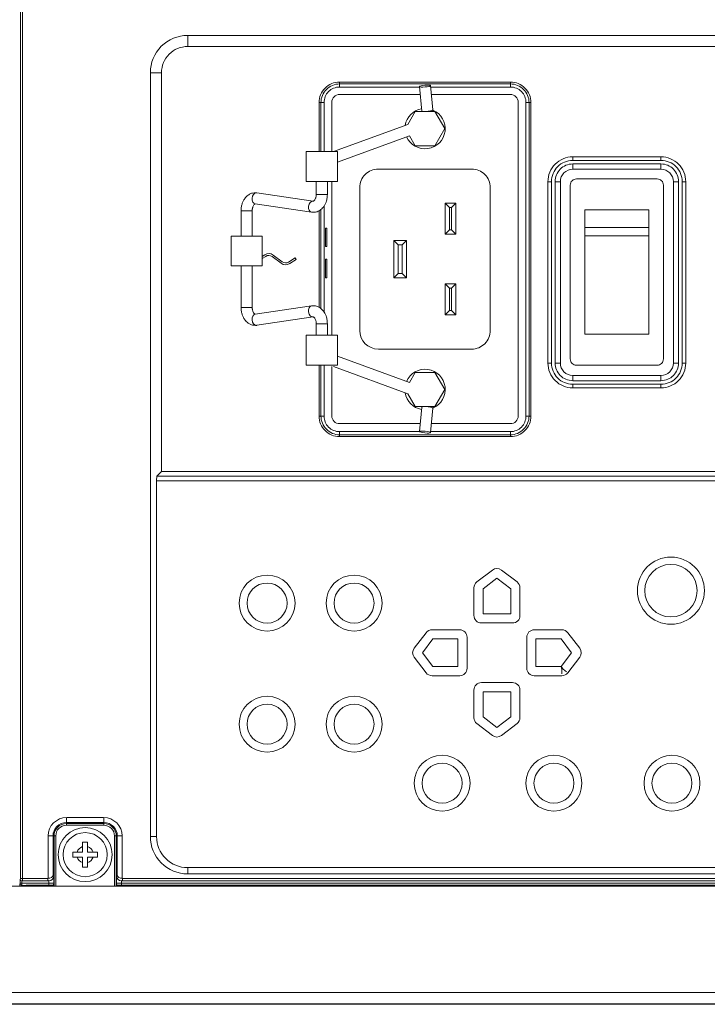
# Model space of a CAD drawing. Extents: x 1000 to 27000, y 2500 to 40000.
# Drawn here: x 16450 to 17556, y 34394 to 35979 of the extents above; entities that cross this region are included whole.
import ezdxf

# ---------------------------------------------------------------- set-up
doc = ezdxf.new("R2010")
doc.units = 0
doc.header["$LTSCALE"] = 400
doc.header["$MEASUREMENT"] = 0
doc.layers.get('0').update_dxf_attribs({"linetype": 'CONTINUOUS'})
doc.layers.add('SUGATA', color=7, linetype='CONTINUOUS')

# ---------------------------------------------------------------- blocks, each defined once
blk = doc.blocks.new('LP-WU9750BJ_104S_SET_USL-901')
at = {"layer": 'SUGATA', "color": 3, "lineweight": 9}
for p, q in [((7220, -3246), (7220, -3263.9)), ((7160, -3306), (7177.9, -3306)), ((7464.5, -3329.1), (7464.5, -3321.1)), ((7739.5, -3321.1), (7739.5, -3329.1)), ((7431.5, -3354.1), (7439.5, -3354.1)), ((7772.5, -3354.1), (7764.5, -3354.1)), ((7614.1, -3366.6), (7614.8, -3366)), ((7839.8, -3441.5), (7839.8, -3447.3)), ((7839.8, -3461.5), (7839.8, -3453)), ((7981.7, -3447.3), (7981.7, -3441.5)), ((7981.7, -3461.5), (7981.7, -3453)), ((7452, -3481.1), (7452, -3728.8)), ((7805.6, -3481.5), (7799.8, -3481.5)), ((7819.8, -3481.5), (7811.3, -3481.5)), ((8001.7, -3481.5), (8010.2, -3481.5)), ((8015.9, -3481.5), (8021.7, -3481.5)), ((7431.5, -3683.8), (7431.5, -3528.4)), ((7434.5, -3526.4), (7434.5, -3685.8)), ((7439.5, -3691.4), (7439.5, -3520.8)), ((7799.8, -3773.5), (7805.6, -3773.5)), ((7819.8, -3773.5), (7811.3, -3773.5)), ((8001.7, -3773.5), (8010.2, -3773.5)), ((8015.9, -3773.5), (8021.7, -3773.5)), ((7839.8, -3801.9), (7839.8, -3793.5)), ((7981.7, -3793.5), (7981.7, -3801.9)), ((7839.8, -3813.5), (7839.8, -3807.6)), ((7981.7, -3807.6), (7981.7, -3813.5)), ((7596.9, -3844.5), (7597, -3843.6)), ((7614.1, -3845.6), (7614.8, -3846.2)), ((7431.5, -3859.1), (7439.5, -3859.1)), ((7772.5, -3859), (7764.5, -3859)), ((7464.5, -3892), (7464.5, -3884)), ((7739.5, -3892), (7739.5, -3884)), ((7025, -4517.8), (7025, -4505.3)), ((7085, -4517.8), (7085, -4505.3)), ((7007.8, -4535), (6995.3, -4535)), ((7114.7, -4535), (7102.2, -4535)), ((7160, -4536), (7170, -4536)), ((7220, -4596), (7220, -4586)), ((6950.3, -4611.2), (7004.6, -4611.2)), ((8684.6, -4611.2), (7105.4, -4611.2)), ((6570, -4616), (12297, -4616)), ((6959.9, -4616), (6959.9, -4614.4)), ((7001.8, -4616), (7001.7, -4614.4)), ((7108.2, -4616), (7108.3, -4614.4)), ((6579, -4787), (12321, -4787))]:
    blk.add_line(p, q, dxfattribs=at)
at = {"layer": 'SUGATA', "color": 1, "lineweight": 9}
for p, q in [((7641.6, -3523.1), (7641.6, -3559.1)), ((7644.7, -3559.1), (7644.7, -3523.1)), ((7859.3, -3555.2), (7962.2, -3555.2)), ((7962.2, -3568.5), (7859.3, -3568.5)), ((7559, -3629.1), (7559, -3583.1)), ((7565, -3583.1), (7565, -3629.1)), ((7641.6, -3653.1), (7641.6, -3689.1)), ((7644.7, -3689.1), (7644.7, -3653.1))]:
    blk.add_line(p, q, dxfattribs=at)
at = {"layer": 'SUGATA', "color": 2}
blk.add_lwpolyline([(9440.3, -4806), (6598.9, -4806, -0.398959), (6579, -4787), (6570, -4615.5), (6570, -4614.5), (6570, -4261)], format="xyb", dxfattribs=at)
at = {"layer": 'SUGATA', "color": 3, "lineweight": 9}
for points in [[(6950.9, -4603.2), (6950.9, -3061), (6950.9, -2918.3), (6950.7, -2909)], [(6953.9, -2906), (6953.9, -4606.1), (6953.4, -4607.3)], [(7599.5, -3368.5), (7597.6, -3368.2), (7596.9, -3367.7), (7593, -3328.4)], [(7614.8, -3368.6), (7614.8, -3366), (7614.8, -3366), (7611, -3326.7)], [(7460.9, -3450), (7576.8, -3407.5), (7586.1, -3423.6), (7617.9, -3423.6), (7633.8, -3396.1), (7617.9, -3368.6), (7586.1, -3368.6), (7574.2, -3389.2), (7454.7, -3433.1)], [(7444.9, -3481.1), (7444.9, -3501.9), (7426.9, -3501.9), (7426.9, -3481.1)], [(8001.7, -3481.5), (8001.7, -3481.5)], [(7421.6, -3512.9), (7422, -3512.9), (7331.5, -3499.5), (7330.8, -3499.4)], [(7328.8, -3517.3), (7419.3, -3530.7)], [(7305.9, -3569.2), (7305.9, -3528.3), (7323.9, -3528.3), (7323.9, -3569.2)], [(7305.9, -3617.2), (7305.9, -3683.9), (7323.9, -3683.9), (7323.9, -3617.2)], [(7328.8, -3694.9), (7419.3, -3681.5)], [(7421.6, -3699.3), (7422, -3699.3), (7331.5, -3712.7), (7330.8, -3712.8)], [(7444.9, -3728.8), (7444.9, -3710.3), (7426.9, -3710.3), (7426.9, -3728.8)], [(7460.9, -3762.2), (7576.8, -3804.7), (7586.1, -3788.6), (7617.9, -3788.6), (7633.8, -3816.1), (7617.9, -3843.6), (7586.1, -3843.6), (7574.2, -3823), (7454.7, -3779.1)], [(7599.5, -3843.7), (7597.6, -3844), (7596.9, -3844.5), (7593, -3883.8)], [(7615, -3843.6), (7614.8, -3846.2), (7614.8, -3846.2), (7611, -3885.5)], [(8562.1, -3948.1), (8569.4, -3955.4), (7170.6, -3955.4), (7177.9, -3948.1)], [(7171, -3963.3), (7171, -3963), (8569, -3963), (8569, -3963.3)], [(6995.3, -4603.1), (6995.1, -4603.2), (6950.9, -4603.2), (6950.3, -4604.5), (6950.3, -4611.2), (6950, -4611.9), (6949.9, -4616)], [(6953.1, -4614.5), (6953.3, -4614.1), (6953.3, -4607.3), (6953.4, -4607.3), (6996.2, -4607.3), (6996.6, -4607.3), (6996.6, -4614.4)], [(6995.1, -4603.2), (6995.1, -4606.1), (6996.2, -4607.3)], [(8676.2, -4607.3), (7113.8, -4607.3), (7113.4, -4607.3), (7113.4, -4614.4)], [(7114.9, -4603.2), (7114.9, -4606.1), (7113.8, -4607.3)], [(7114.7, -4603.1), (7114.9, -4603.2), (8675.1, -4603.2), (8675.3, -4603.1)], [(6959.9, -4614.4), (6953.1, -4614.5)], [(7003.3, -4616), (7003.3, -4613.9)], [(7106.7, -4613.9), (7106.7, -4616)]]:
    blk.add_lwpolyline(points, dxfattribs=at)
for points in [[(8520, -4596), (7220, -4596, -0.414214), (7160, -4536), (7160, -3306, -0.414214), (7220, -3246), (8520, -3246, -0.414214), (8580, -3306), (8580, -4536, -0.414214), (8520, -4596), (8520, -4596)], [(8520.1, -3263.9), (8520.1, -3263.9, -0.414214), (8562.1, -3305.9), (8562.1, -3948.1), (7177.9, -3948.1), (7177.9, -3305.9, -0.414214), (7219.9, -3263.9), (8520.1, -3263.9)], [(7431.5, -3433.1), (7431.5, -3354.1, -0.414214), (7464.5, -3321.1), (7739.5, -3321.1, -0.414214), (7772.5, -3354.1), (7772.5, -3859, -0.414214), (7739.5, -3892), (7464.5, -3892, -0.414214), (7431.5, -3859), (7431.5, -3776.8)], [(7434.5, -3433.1), (7434.5, -3354.1, -0.414214), (7464.5, -3324.1), (7739.5, -3324.1, -0.414214), (7769.5, -3354.1), (7769.5, -3859, -0.414214), (7739.5, -3889), (7464.5, -3889, -0.414214), (7434.5, -3859), (7434.5, -3776.8)], [(7439.5, -3433.1), (7439.5, -3354.1, -0.414214), (7464.5, -3329.1), (7593.1, -3329.1)], [(7611.2, -3329.1), (7739.5, -3329.1, -0.414214), (7764.5, -3354.1), (7764.5, -3859, -0.414214), (7739.5, -3884), (7611.1, -3884)], [(7452, -3433.1), (7452, -3353.6, -0.414214), (7464.5, -3341.1), (7594.3, -3341.1)], [(7612.4, -3341.1), (7739.5, -3341.1, -0.414214), (7752, -3353.6), (7752, -3858.6, -0.414214), (7739.5, -3871.1), (7612.4, -3871.1)], [(7981.7, -3441.5), (7839.8, -3441.5, 0.414214), (7799.8, -3481.5), (7799.8, -3773.5, 0.414214), (7839.8, -3813.5), (7981.7, -3813.5, 0.414214), (8021.7, -3773.5), (8021.7, -3481.5, 0.414214), (7981.7, -3441.5), (7981.7, -3441.5)], [(7839.6, -3447.3), (7839.6, -3447.3, 0.414214), (7805.6, -3481.3), (7805.6, -3773.6, 0.414214), (7839.6, -3807.6), (7981.9, -3807.6, 0.414214), (8015.9, -3773.6), (8015.9, -3481.3, 0.414214), (7981.9, -3447.3), (7839.6, -3447.3)], [(7981.7, -3453), (7981.7, -3453, -0.414214), (8010.2, -3481.5), (8010.2, -3773.4, -0.414214), (7981.7, -3801.9), (7839.8, -3801.9, -0.414214), (7811.3, -3773.4), (7811.3, -3481.5, -0.414214), (7839.8, -3453), (7981.7, -3453)], [(7707, -3491.1), (7707, -3491.1, 0.414214), (7677, -3461.1), (7527, -3461.1, 0.414214), (7497, -3491.1), (7497, -3721.1, 0.414213), (7527, -3751.1), (7677, -3751.1, 0.414214), (7707, -3721.1), (7707, -3491.1)], [(7981.7, -3461.5), (7981.7, -3461.5, -0.414214), (8001.7, -3481.5), (8001.7, -3773.5, -0.414214), (7981.7, -3793.5), (7839.8, -3793.5, -0.414214), (7819.8, -3773.5), (7819.8, -3481.5, -0.414214), (7839.8, -3461.5), (7981.7, -3461.5)], [(7845.8, -3777), (7975.7, -3777, 0.414214), (7985.7, -3767), (7985.7, -3487, 0.414214), (7975.7, -3477), (7845.8, -3477, 0.414214), (7835.8, -3487), (7835.8, -3767, 0.414214), (7845.8, -3777), (7845.8, -3777)], [(7339.9, -3605.4), (7345.7, -3601.7, -0.316366), (7356, -3602), (7370.4, -3612.9, 0.316403), (7384.2, -3613.5), (7394.8, -3606.6), (7393.2, -3604), (7382.5, -3610.9, -0.316401), (7372.2, -3610.6), (7357.8, -3599.7, 0.316399), (7344, -3599.1), (7339.9, -3601.8)], [(7593.3, -3884), (7464.5, -3884, -0.414214), (7439.5, -3859), (7439.5, -3776.8)], [(7452, -3779.1), (7452, -3858.6, 0.414214), (7464.5, -3871.1), (7594.3, -3871.1)], [(7171, -3963.3), (7170, -3963.3), (7170, -4536, 0.414214), (7220, -4586), (8520, -4586, 0.414214), (8570, -4536), (8570, -3963.3), (8569, -3963.3)], [(6995.3, -4603.1), (6995.3, -4535, -0.411132), (7025.3, -4505.3), (7084.7, -4505.3, -0.411132), (7114.7, -4535), (7114.7, -4603.1)], [(7003.3, -4598.4), (7003.3, -4534.8, -0.414213), (7024.8, -4513.3), (7085.2, -4513.3, -0.414214), (7106.7, -4534.8), (7106.7, -4598.4)], [(7004.9, -4616), (7004.9, -4535, -0.414217), (7025, -4514.9), (7085.1, -4514.8, -0.414214), (7105.1, -4534.8), (7105.1, -4616)], [(7007.8, -4616), (7007.8, -4534.8, -0.414213), (7024.8, -4517.8), (7085.2, -4517.8, -0.414214), (7102.2, -4534.8), (7102.2, -4616)], [(6959.9, -4614.4), (7001.6, -4614.4), (7001.7, -4614.4, 0.406464), (7004.6, -4611.4), (7004.6, -4599.7), (7003.3, -4598.4)], [(7106.7, -4598.4), (7105.4, -4599.7), (7105.4, -4611.4, 0.406464), (7108.3, -4614.4), (7108.4, -4614.4), (8681.6, -4614.4, 0.414214), (8684.6, -4611.4), (8684.6, -4599.7), (8683.3, -4598.4)]]:
    blk.add_lwpolyline(points, format="xyb", dxfattribs=at)
for points in [[(7460.9, -3481.1), (7410.9, -3481.1), (7410.9, -3433.1), (7460.9, -3433.1)], [(7442, -3586.1), (7444, -3586.1), (7444, -3556.1), (7442, -3556.1)], [(7339.9, -3617.2), (7289.9, -3617.2), (7289.9, -3569.2), (7339.9, -3569.2)], [(7442, -3636.1), (7444, -3636.1), (7444, -3606.1), (7442, -3606.1)], [(7460.9, -3776.8), (7410.9, -3776.8), (7410.9, -3728.8), (7460.9, -3728.8)]]:
    blk.add_lwpolyline(points, close=True, dxfattribs=at)
at = {"layer": 'SUGATA', "color": 1, "lineweight": 9}
for points in [[(7651.7, -3566.1), (7634.6, -3566.1), (7634.6, -3516.1), (7651.7, -3516.1)], [(7962.2, -3727), (7859.3, -3727), (7859.3, -3527), (7962.2, -3527)], [(7572, -3636.1), (7552, -3636.1), (7552, -3576.1), (7572, -3576.1)], [(7651.7, -3696.1), (7634.6, -3696.1), (7634.6, -3646.1), (7651.7, -3646.1)]]:
    blk.add_lwpolyline(points, close=True, dxfattribs=at)
for points in [[(7634.6, -3516.1), (7641.6, -3523.1), (7644.7, -3523.1), (7651.7, -3516.1)], [(7634.6, -3566.1), (7641.6, -3559.1), (7644.7, -3559.1), (7651.7, -3566.1)], [(7572, -3576.1), (7565, -3583.1), (7559, -3583.1), (7552, -3576.1)], [(7552, -3636.1), (7559, -3629.1), (7565, -3629.1), (7572, -3636.1)], [(7634.6, -3646.1), (7641.6, -3653.1), (7644.7, -3653.1), (7651.7, -3646.1)], [(7634.6, -3696.1), (7641.6, -3689.1), (7644.7, -3689.1), (7651.7, -3696.1)], [(7717.8, -4119.9), (7740, -4136.9), (7740, -4177.2), (7695.6, -4177.2), (7695.6, -4136.9), (7717.8, -4119.9)], [(7597.7, -4240), (7614.7, -4217.8), (7655, -4217.8), (7655, -4262.2), (7614.7, -4262.2), (7597.7, -4240)], [(7838, -4240), (7821, -4217.8), (7780.6, -4217.8), (7780.6, -4262.2), (7821, -4262.2), (7838, -4240)], [(7829.5, -4270.5), (7824.1, -4266.3), (7821, -4262.2), (7822.4, -4267.2), (7822.4, -4274)], [(7717.8, -4360.1), (7740, -4343.1), (7740, -4302.8), (7695.6, -4302.8), (7695.6, -4343.1), (7717.8, -4360.1)], [(7035, -4561), (7035, -4569), (7051, -4569), (7051, -4585), (7059, -4585), (7059, -4569), (7075, -4569), (7075, -4561), (7059, -4561), (7059, -4545), (7051, -4545), (7051, -4561), (7035, -4561)]]:
    blk.add_lwpolyline(points, dxfattribs=at)
for points in [[(7725.1, -4106.8), (7750.1, -4125.9, -0.233277), (7754.8, -4135.5), (7754.8, -4180, -0.414213), (7742.8, -4192), (7692.8, -4192, -0.414214), (7680.8, -4180), (7680.8, -4135.5, -0.233277), (7685.5, -4125.9), (7710.5, -4106.8, -0.339217), (7725.1, -4106.8, -0.339217)], [(7584.6, -4232.7), (7603.8, -4207.7, -0.233277), (7613.3, -4203), (7657.8, -4203, -0.414213), (7669.8, -4215), (7669.8, -4265, -0.414214), (7657.8, -4277), (7613.3, -4277, -0.233277), (7603.8, -4272.3), (7584.6, -4247.3, -0.339217), (7584.6, -4232.7, -0.339217)], [(7851.1, -4232.7), (7831.9, -4207.7, 0.233277), (7822.4, -4203), (7777.8, -4203, 0.414213), (7765.8, -4215), (7765.8, -4265, 0.414214), (7777.8, -4277), (7822.4, -4277, 0.233277), (7831.9, -4272.3), (7851.1, -4247.3, 0.339217), (7851.1, -4232.7, 0.339217)], [(7725.1, -4373.2), (7750.1, -4354.1, 0.233277), (7754.8, -4344.5), (7754.8, -4300, 0.414213), (7742.8, -4288), (7692.8, -4288, 0.414214), (7680.8, -4300), (7680.8, -4344.5, 0.233277), (7685.5, -4354.1), (7710.5, -4373.2, 0.339217), (7725.1, -4373.2, 0.339217)]]:
    blk.add_lwpolyline(points, format="xyb", dxfattribs=at)
at = {"layer": 'SUGATA', "color": 1, "linetype": 'Continuous', "lineweight": 9}
for centre, radius in [((7997.8, -4140), 54), ((7997.8, -4140), 42.2), ((7347.8, -4160), 45), ((7487.8, -4160), 45), ((7347.8, -4160), 32.2), ((7487.8, -4160), 32.2), ((7347.8, -4355), 45), ((7487.8, -4355), 45), ((7347.8, -4355), 32.2), ((7487.8, -4355), 32.2), ((7629.5, -4450), 45), ((7809.5, -4450), 45), ((7999.5, -4450), 45), ((7629.5, -4450), 32.2), ((7809.5, -4450), 32.2), ((7999.5, -4450), 32.2)]:
    blk.add_circle(centre, radius, dxfattribs=at)
at = {"layer": 'SUGATA', "color": 1, "lineweight": 9}
for radius in [43.5, 35.5]:
    blk.add_circle((7055, -4565), radius, dxfattribs=at)
at = {"layer": 'SUGATA', "color": 3, "lineweight": 9}
for centre, radius, start, end in [((7602, -3396.1), 32.5, 99.6323, 170.6383), ((7602, -3396.1), 32.5, 203.6592, 66.7311), ((7601.5, -3325.2), 43.3, 267.3583, 286.9979), ((7602, -3816.1), 32.5, 293.2689, 156.3408), ((7602, -3816.1), 32.5, 189.3617, 260.3677), ((7601.5, -3887), 43.3, 73.0021, 92.6417), ((6952.8, -4611.6), 2.9, 184.9731, 275.5187), ((6953.3, -4604.3), 3.02, 183.3039, 269.6925), ((6953.3, -4611.1), 3, 180.1193, 269.9406)]:
    blk.add_arc(centre, radius, start, end, dxfattribs=at)
at = {"layer": 'SUGATA', "color": 1, "lineweight": 9}
for start, end in [(107.2729, 162.7272), (17.2728, 72.7273), (197.2728, 252.7271), (287.2727, 342.7272)]:
    blk.add_arc((7055, -4565), 13.5, start, end, dxfattribs=at)
at = {"layer": 'SUGATA', "color": 3, "lineweight": 9}
blk.add_ellipse((7602, -3327.6), major_axis=(8.96, 0.84), ratio=0.160728, dxfattribs=at)
for centre, major_axis, ratio, start_param, end_param in [((7329.8, -3508.3), (1.03, 8.92), 0.679928, 0.092019, 3.141593), ((7420.5, -3521.8), (-1.15, -8.92), 0.688433, 3.141593, 6.283185), ((7170.7, -3963.3), (0, -8), 0.087489, 3.228859, 4.712389), ((6995.3, -4598.4), (-8, -0.38), 0.591455, 1.542542, 3.060979), ((6996.6, -4599.7), (-7.47, -3.09), 0.928627, 1.203592, 2.722029)]:
    blk.add_ellipse(centre, major_axis=major_axis, ratio=ratio, start_param=start_param, end_param=end_param, dxfattribs=at)
at = {"layer": 'SUGATA', "color": 3, "lineweight": 9, "extrusion": (0, 0, -1)}
for centre, major_axis, ratio, start_param, end_param in [((7420.5, -3690.4), (-1.15, 8.92), 0.688433, 3.141593, 6.283185), ((7329.8, -3703.9), (1.03, -8.92), 0.679928, 0.092019, 3.141593), ((7113.4, -4599.7), (7.47, -3.09), 0.928627, 1.203592, 2.722029), ((7114.7, -4598.4), (8, -0.38), 0.591455, 1.542542, 3.060979)]:
    blk.add_ellipse(centre, major_axis=major_axis, ratio=ratio, start_param=start_param, end_param=end_param, dxfattribs=at)
blk.add_ellipse((7602, -3884.6), major_axis=(8.96, -0.84), ratio=0.160728, dxfattribs=at)
at = {"layer": 'SUGATA', "color": 3, "lineweight": 9}
for points, knots in [([(7305.9, -3528.3), (7306, -3526.5), (7306.1, -3522.9), (7307.3, -3517.7), (7309.2, -3512.8), (7311.6, -3508.8), (7314.3, -3505.5), (7317.4, -3502.8), (7320.9, -3500.8), (7324.9, -3499.5), (7328.2, -3499.3), (7330.3, -3499.4), (7330.8, -3499.4)], [0, 0, 0, 0, 5.164169, 10.909111, 15.848366, 21.09333, 24.631019, 28.505888, 33.364401, 36.594959, 41.323992, 42.921007, 42.921007, 42.921007, 42.921007]), ([(7419.3, -3530.7), (7421.5, -3530.8), (7425.7, -3531.1), (7430.8, -3529), (7435.6, -3525.7), (7440.2, -3520.5), (7443.4, -3513.4), (7444.7, -3506.9), (7444.8, -3503.4), (7444.9, -3501.9)], [0, 0, 0, 0, 6.377051, 12.589299, 16.21386, 23.703257, 32.901253, 39.295176, 43.539361, 43.539361, 43.539361, 43.539361]), ([(7426.9, -3501.9), (7426.8, -3502.8), (7426.8, -3504.4), (7426.4, -3506.5), (7425.8, -3508.4), (7425.1, -3510), (7424.2, -3511.3), (7423.6, -3512), (7422.9, -3512.6), (7422.4, -3512.9), (7422.1, -3512.9), (7422, -3512.9), (7422, -3512.9)], [0, 0, 0, 0, 2.696659, 4.562114, 6.36721, 8.657381, 9.926447, 10.930373, 11.578828, 12.502315, 12.659122, 12.724199, 12.724199, 12.724199, 12.724199]), ([(7328.8, -3517.3), (7328.8, -3517.3), (7328.7, -3517.3), (7328.5, -3517.3), (7328.1, -3517.4), (7327.8, -3517.7), (7327, -3518.4), (7325.9, -3519.8), (7325, -3521.8), (7324.4, -3523.7), (7324.1, -3525.2), (7324, -3526.8), (7323.9, -3527.7), (7323.9, -3528.3)], [0, 0, 0, 0, 0.104739, 0.356549, 0.645083, 1.184706, 1.629559, 3.798057, 6.356996, 8.146405, 9.89277, 11.06745, 12.724943, 12.724943, 12.724943, 12.724943]), ([(7305.9, -3683.9), (7306, -3685.7), (7306.1, -3689.3), (7307.3, -3694.5), (7309.2, -3699.4), (7311.6, -3703.4), (7314.3, -3706.7), (7317.4, -3709.4), (7320.9, -3711.4), (7324.9, -3712.7), (7328.2, -3712.9), (7330.3, -3712.8), (7330.8, -3712.8)], [0, 0, 0, 0, 5.164169, 10.909111, 15.848366, 21.09333, 24.631019, 28.505888, 33.364401, 36.594959, 41.323992, 42.921007, 42.921007, 42.921007, 42.921007]), ([(7328.8, -3694.9), (7328.8, -3694.9), (7328.7, -3694.9), (7328.5, -3694.9), (7328.1, -3694.8), (7327.8, -3694.5), (7327, -3693.8), (7325.9, -3692.4), (7325, -3690.4), (7324.4, -3688.5), (7324.1, -3687), (7324, -3685.4), (7323.9, -3684.5), (7323.9, -3683.9)], [0, 0, 0, 0, 0.104739, 0.356549, 0.645083, 1.184706, 1.629559, 3.798057, 6.356996, 8.146405, 9.89277, 11.06745, 12.724943, 12.724943, 12.724943, 12.724943]), ([(7419.3, -3681.5), (7421.5, -3681.4), (7425.7, -3681.1), (7430.8, -3683.2), (7435.6, -3686.5), (7440.2, -3691.7), (7443.4, -3698.8), (7444.7, -3705.3), (7444.8, -3708.8), (7444.9, -3710.3)], [0, 0, 0, 0, 6.377051, 12.589299, 16.21386, 23.703257, 32.901253, 39.295176, 43.539361, 43.539361, 43.539361, 43.539361]), ([(7426.9, -3710.3), (7426.8, -3709.4), (7426.8, -3707.8), (7426.4, -3705.7), (7425.8, -3703.8), (7425.1, -3702.2), (7424.2, -3700.9), (7423.6, -3700.2), (7422.9, -3699.6), (7422.4, -3699.3), (7422.1, -3699.3), (7422, -3699.3), (7422, -3699.3)], [0, 0, 0, 0, 2.696659, 4.562114, 6.36721, 8.657381, 9.926447, 10.930373, 11.578828, 12.502315, 12.659122, 12.724199, 12.724199, 12.724199, 12.724199])]:
    blk.add_open_spline(points, degree=3, knots=knots, dxfattribs=at)

msp = doc.modelspace()

# ---------------------------------------------------------------- block references
msp.add_blockref('LP-WU9750BJ_104S_SET_USL-901', (9500, 39200))

doc.saveas('drawing.dxf')
